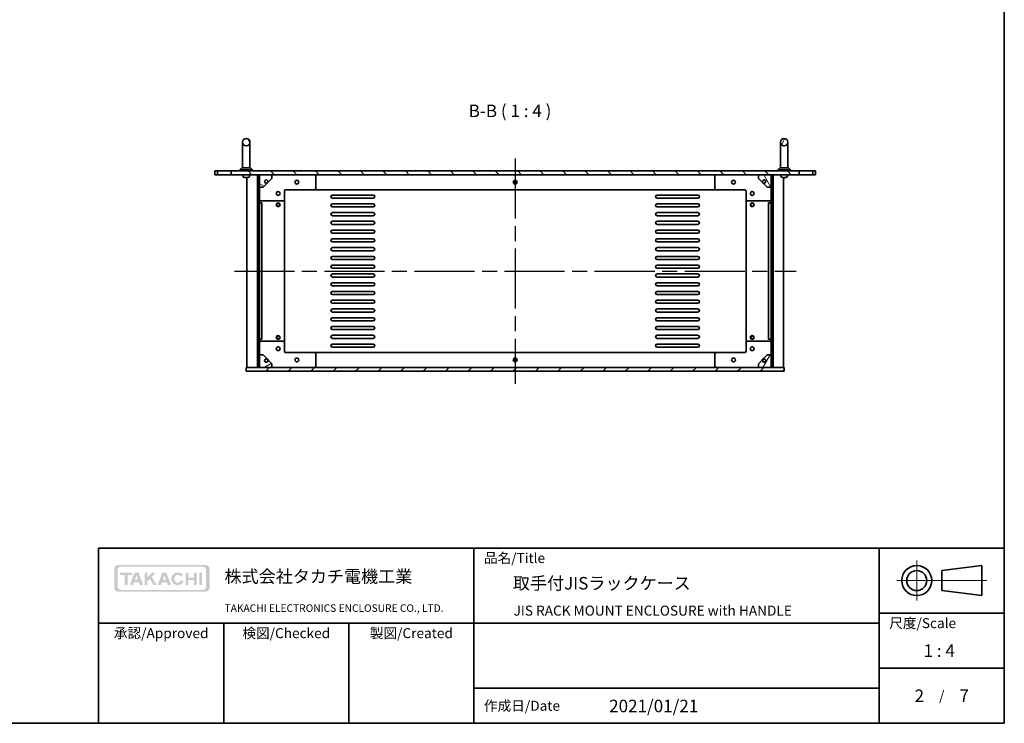
# Model space of a CAD drawing. Units: millimetres. Extents: x 58 to 8134, y 32 to 1156.
# Drawn here: x 2409 to 3196, y 32 to 594 of the extents above; entities that cross this region are included whole.
import ezdxf

# ---------------------------------------------------------------- set-up
doc = ezdxf.new("R2010")
doc.units = ezdxf.units.MM
doc.header["$LTSCALE"] = 4
doc.linetypes.add('AM_ISO08W050', pattern=[18, 12, -1.5, 3, -1.5])
for name, color, linetype, lineweight in [('AM_7', 4, 'AM_ISO08W050', 25), ('Border (ISO)', 7, 'Continuous', 35), ('Hatch (ISO)', 1, 'Continuous', 18), ('Symbol (ISO)', 7, 'Continuous', 18), ('Title (ISO)', 7, 'Continuous', 35), ('Visible (ISO)', 7, 'Continuous', 35)]:
    doc.layers.add(name, color=color, linetype=linetype, lineweight=lineweight)
doc.styles.add('Note Text (TK)', font='txt')
doc.styles.add('文字スタイル67', font='arial.ttf')
pattern_1 = [(45, (1574, -2.84e-14), (-8.980256121069154, 8.980256121069154), [])]
pattern_2 = [(135.0002104591499, (1574, -2.84e-14), (-8.980223134685914, -8.980289107331226), [])]
pattern_3 = [(59.999977780745, (1574, -2.84e-14), (-10.99852016553689, 6.350004265217328), [])]
pattern_4 = [(120.00017538262, (1574, -2.84e-14), (-10.99850319063436, -6.350033666493875), [])]

# ---------------------------------------------------------------- blocks, each defined once
blk = doc.blocks.new('図面枠 tk図枠')
at = {"layer": 'Border (ISO)'}
for p in [(405.4999999999999, 289), (14.50000000000001, 8.000000000000007)]:
    blk.add_line(p, (405.4999999999999, 8.000000000000007), dxfattribs=at)
blk = doc.blocks.new('表題欄 tk表題欄')
at = {"layer": 'Hatch (ISO)'}
h = blk.add_hatch(color=256, dxfattribs=at)
edge = h.paths.add_edge_path(flags=0)
edge.add_arc((95.57537688673352, 236.2990653650367), 0.5958259999999996, 269.9999999999897, 360)
edge.add_line((96.17120288673351, 236.2990653650368), (96.17120288673348, 239.7107813650365))
edge.add_arc((95.5753768867335, 239.7107813650366), 0.5958259999999996, 0, 90.0000000000068)
edge.add_line((95.57537688673342, 240.3066073650366), (79.13710888673356, 240.3066073650366))
edge.add_arc((79.13710888673353, 239.7107813650366), 0.5958259999999996, 89.99999999999744, 180)
edge.add_line((78.54128288673353, 239.7107813650365), (78.54128288673331, 236.2990653650368))
edge.add_arc((79.13710888673332, 236.2990653650365), 0.5958259999999996, 180, 270.0000000000231)
edge.add_line((79.13710888673356, 235.7032393650365), (95.57537688673342, 235.7032393650367))
edge = h.paths.add_edge_path()
edge.add_line((77.83935088673357, 239.9556413650366), (77.83935088673357, 236.0542053650368))
edge.add_arc((78.54128288673346, 236.0542053650367), 0.7019319999998935, 180, 270.0000000000087)
edge.add_line((78.54128288673357, 235.3522733650368), (96.17120288673352, 235.3522733650368))
edge.add_arc((96.17120288673351, 236.0542053650367), 0.7019319999998921, 270, 360)
edge.add_line((96.8731348867334, 236.0542053650368), (96.87313488673352, 239.9556413650366))
edge.add_arc((96.1712028867336, 239.9556413650367), 0.7019319999998921, 0, 90.00000000000873)
edge.add_line((96.17120288673348, 240.6575733650367), (78.54128288673357, 240.6575733650366))
edge.add_arc((78.54128288673357, 239.9556413650366), 0.7019319999999984, 90, 180)
for points in [[(79.07181288673355, 239.1476033650369), (79.07181288673355, 238.6578833650367), (79.92066088673353, 238.6578833650367), (79.92066088673353, 236.6581933650368), (80.50832488673353, 236.6581933650368), (80.50832488673353, 238.6578833650367), (81.35717288673355, 238.6578833650367), (81.35717288673355, 239.1476033650369)], [(85.68407849525303, 236.6581933650368), (84.9434673993943, 237.8918698287545), (84.41792288673358, 237.3246628822781), (84.41792288673358, 236.6581933650368), (83.89555488673355, 236.6581933650368), (83.89555488673355, 239.1476033650369), (84.41792288673358, 239.1476033650369), (84.41792288673358, 238.0993979968839), (85.38913556809511, 239.1476033650369), (86.10696490847272, 239.1476033650369), (85.31925422435492, 238.2974470774499), (86.30334488673353, 236.6581933650368)], [(92.09142939614459, 239.1476033650369), (92.09142939614459, 236.6581933650368), (92.60971639614465, 236.6581933650368), (92.60971639614465, 237.6580383650368), (93.76872039614462, 237.6580383650368), (93.76872039614462, 236.6581933650368), (94.28700739614459, 236.6581933650368), (94.28700739614459, 239.1476033650369), (93.76872039614462, 239.1476033650369), (93.76872039614462, 238.1477583650367), (92.60971639614465, 238.1477583650367), (92.60971639614465, 239.1476033650369)], [(94.84202339614467, 239.1476033650369), (94.84202339614467, 236.6581933650368), (95.36439139614473, 236.6581933650368), (95.36439139614473, 239.1476033650369)]]:
    blk.add_hatch(color=256, dxfattribs=at).paths.add_polyline_path(points)
h = blk.add_hatch(color=256, dxfattribs=at)
h.paths.add_polyline_path([(82.59020695886475, 237.7110913650368), (81.95242681460243, 237.7110913650368), (82.27131688673356, 238.5794973650367)], flags=0)
h.paths.add_polyline_path([(82.77903014574996, 237.1968853650368), (81.76360362771717, 237.1968853650368), (81.56578886050404, 236.6581933650368), (80.94907288673355, 236.6581933650368), (81.86321688673357, 239.1476033650369), (82.67941688673353, 239.1476033650369), (83.59356088673351, 236.6581933650368), (82.97684491296302, 236.6581933650368)])
h = blk.add_hatch(color=256, dxfattribs=at)
h.paths.add_polyline_path([(87.52707281460246, 237.7110913650368), (88.16485295886469, 237.7110913650368), (87.84596288673359, 238.5794973650367)], flags=0)
h.paths.add_polyline_path([(87.14043486050403, 236.6581933650368), (87.3382496277172, 237.1968853650368), (88.35367614574989, 237.1968853650368), (88.551490912963, 236.6581933650368), (89.16820688673343, 236.6581933650368), (88.25406288673352, 239.1476033650369), (87.43786288673356, 239.1476033650369), (86.52371888673358, 236.6581933650368)])
h = blk.add_hatch(color=256, dxfattribs=at)
edge = h.paths.add_edge_path()
edge.add_arc((90.52309888673334, 237.9028983650369), 1.273272000000011, 38.55054079078439, 336.5820184016556)
edge.add_line((91.69149139614446, 237.3968543650369), (91.17255542714857, 237.6216113977801))
edge.add_ellipse((90.52309888673352, 237.9028983650369), major_axis=(0, -0.7998759999999119), ratio=0.8673469387756529, start_angle=128.5505407907963, end_angle=426.582018401653, ccw=False)
edge.add_line((91.09381514418376, 238.3576891122095), (91.51887237036831, 238.6964075050431))
at = {"layer": 'Title (ISO)'}
for p, q in [((74.70882392282105, 244.052739026017), (255.7088239228211, 244.052739026017)), ((74.70882392282105, 209.052739026017), (74.70882392282105, 244.052739026017)), ((149.7088239228211, 244.052739026017), (149.7088239228211, 209.052739026017)), ((230.7088239228211, 244.052739026017), (230.7088239228211, 209.052739026017)), ((255.7088239228211, 244.052739026017), (255.7088239228211, 209.052739026017)), ((243.2088239228211, 239.552739026017), (251.2088239228211, 240.5527390260171)), ((251.2088239228211, 234.552739026017), (251.2088239228211, 240.5527390260171)), ((243.2088239228211, 239.552739026017), (243.2088239228211, 235.552739026017)), ((243.2088239228211, 235.552739026017), (251.2088239228211, 234.552739026017)), ((230.7088239228211, 231.052739026017), (255.7088239228211, 231.052739026017)), ((74.70882392282105, 229.052739026017), (230.7088239228211, 229.052739026017)), ((99.70882392282108, 229.052739026017), (99.70882392282108, 209.052739026017)), ((124.708823922821, 229.052739026017), (124.708823922821, 209.052739026017)), ((230.7088239228211, 220.052739026017), (255.7088239228211, 220.052739026017)), ((149.7088239228211, 216.052739026017), (230.7088239228211, 216.052739026017)), ((255.7088239228211, 209.052739026017), (74.70882392282105, 209.052739026017))]:
    blk.add_line(p, q, dxfattribs=at)
at = {"layer": 'Title (ISO)', "color": 4, "lineweight": 18}
for p, q in [((238.2088239228211, 241.552739026017), (238.2088239228211, 233.552739026017)), ((252.2088239228211, 237.552739026017), (234.2088239228211, 237.552739026017))]:
    blk.add_line(p, q, dxfattribs=at)
at = {"layer": 'Title (ISO)'}
for radius in [3, 2]:
    blk.add_circle((238.2088239228211, 237.552739026017), radius, dxfattribs=at)
at = {"layer": 'Title (ISO)', "color": 1, "char_height": 2.000000029802322, "line_spacing_factor": 1.5, "style": 'Note Text (TK)'}
for s, insert, attachment_point in [('\\fＭＳ Ｐゴシック|b0|i0;\\H2.0000;品名/Title', (151.708823922821, 242.052739026017), 4), ('\\fＭＳ Ｐゴシック|b0|i0;\\H2.0000;尺度/Scale', (232.7088239228211, 229.052739026017), 4), ('\\fＭＳ Ｐゴシック|b0|i0;\\H2.0000;検図/Checked', (112.208823922821, 227.052739026017), 5), ('\\fＭＳ Ｐゴシック|b0|i0;\\H2.0000;製図/Created', (137.2088239228211, 227.052739026017), 5), ('\\fＭＳ Ｐゴシック|b0|i0;\\H2.0000;承認/Approved', (87.20882392282108, 227.052739026017), 5), ('\\fＭＳ Ｐゴシック|b0|i0;\\H2.0000;作成日/Date', (151.708823922821, 212.552739026017), 4)]:
    blk.add_mtext(s, dxfattribs=dict(at, insert=insert, attachment_point=attachment_point))
at = {"layer": 'Title (ISO)', "color": 7, "line_spacing_factor": 1.5, "style": 'Note Text (TK)'}
for s, insert, char_height, attachment_point in [('株式会社タカチ電機工業', (99.87313488673345, 238.052739026017), 2.5, 4), ('\\fArial|b0|i0;\\H1.4986;TAKACHI ELECTRONICS ENCLOSURE CO., LTD.', (99.87313488673342, 232.052739026017), 1.49859994649887, 4), ('\\fＭＳ Ｐゴシック|b0|i0;\\H2.0000;/', (243.2088239228211, 214.552739026017), 2.000000029802322, 5)]:
    blk.add_mtext(s, dxfattribs=dict(at, insert=insert, char_height=char_height, attachment_point=attachment_point))
at = {"layer": 'Title (ISO)', "color": 7}
for tag, p, height, style in [('<品名>_001', (157.4957557410029, 235.774329935108), 2.5, 'Note Text (TK)'), ('<Title>_001', (157.489178626233, 230.5520568828656), 2.000000029802322, '文字スタイル67'), ('<尺度>_001', (239.7784261955484, 222.3098412987444), 2.5, 'Note Text (TK)'), ('<ページ_No.>_001', (237.9488807410029, 213.302739026017), 2.5, 'Note Text (TK)'), ('<総ページ数>_001', (246.7926307410029, 213.302739026017), 2.5, 'Note Text (TK)'), ('作成日_001', (175.617914831912, 211.2814322078352), 2.5, 'Note Text (TK)')]:
    blk.add_attdef(tag, p, '', height=height, dxfattribs=dict(at, style=style))

msp = doc.modelspace()

# ---------------------------------------------------------------- hatches: boundary and pattern name
at = {"layer": 'Hatch (ISO)'}
h = msp.add_hatch(dxfattribs=at)
h.set_pattern_fill('ANSI31', color=256, scale=101.6, angle=75.00017538262, style=0)
h.set_pattern_definition(pattern_4)
edge = h.paths.add_edge_path()
edge.add_ellipse((2590.012050428026, 496.2021664265115), major_axis=(-1.57e-13, 3), ratio=1, start_angle=0, end_angle=360)
h = msp.add_hatch(dxfattribs=at)
h.set_pattern_fill('ANSI31', color=256, scale=101.6, angle=14.99997778074499, style=0)
h.set_pattern_definition(pattern_3)
edge = h.paths.add_edge_path()
edge.add_ellipse((3020.012050428028, 496.202166426534), major_axis=(-1.565e-13, 3.000000000000001), ratio=1, start_angle=0, end_angle=360)
h = msp.add_hatch(dxfattribs=at)
h.set_pattern_fill('ANSI31', color=256, scale=101.6, angle=90.00021045915, style=0)
h.set_pattern_definition(pattern_2)
h.paths.add_polyline_path([(2578.012050428028, 470.2021664265109), (2598.962050428028, 470.202166426512), (2600.462050428028, 470.2021664265121), (2600.512050428028, 470.2021664265121), (2610.512050428028, 470.2021664265126), (2999.512050428028, 470.202166426533), (3009.512050428028, 470.2021664265335), (3009.562050428028, 470.2021664265335), (3011.062050428028, 470.2021664265336), (3032.012050428029, 470.2021664265347), (3032.012050428029, 473.2021664265346), (2578.012050428028, 473.202166426511)])
h = msp.add_hatch(dxfattribs=at)
h.set_pattern_fill('ANSI31', color=256, scale=101.6, angle=90.00021045915, style=0)
h.set_pattern_definition(pattern_2)
h.paths.add_polyline_path([(2600.462050428028, 470.2021664265128), (2598.962050428028, 470.2021664265126), (2598.962050428036, 316.2021664265126), (2600.462050428036, 316.2021664265128)])
h = msp.add_hatch(dxfattribs=at)
h.set_pattern_fill('ANSI31', color=256, scale=101.6, angle=105.00024553567, style=0)
h.set_pattern_definition([(150.00024553567, (1574, -2.84e-14), (-6.349952866808235, -10.99854984028867), [])])
edge = h.paths.add_edge_path()
edge.add_line((2600.512050428028, 470.2021664265122), (2600.512050428028, 460.2021664265122))
edge.add_line((2600.512050428028, 460.2021664265122), (2603.533370771674, 460.2021664265124))
edge.add_line((2603.533370771674, 460.2021664265123), (2606.410338164121, 463.0791338190036))
edge.add_line((2606.410338164121, 463.0791338190038), (2606.298515186662, 463.4964628523368))
edge.add_ellipse((2605.962050428028, 464.7521664265125), major_axis=(0.3364647586333406, -1.255703574175771), ratio=1, start_angle=59.999999999999204, end_angle=360.0000000000022, ccw=False)
edge.add_line((2607.217754002204, 464.4157016678792), (2607.635083035523, 464.3038786904235))
edge.add_line((2607.635083035523, 464.3038786904236), (2610.512050428028, 467.1808460829733))
edge.add_line((2610.512050428028, 467.1808460829733), (2610.512050428028, 470.2021664265127))
edge.add_line((2610.512050428028, 470.2021664265128), (2600.512050428028, 470.2021664265123))
h = msp.add_hatch(dxfattribs=at)
h.set_pattern_fill('ANSI31', color=256, scale=101.6, angle=75.00017538262, style=0)
h.set_pattern_definition(pattern_4)
edge = h.paths.add_edge_path()
edge.add_line((3009.512050428029, 460.2021664265323), (3009.512050428028, 470.2021664265323))
edge.add_line((3009.512050428029, 470.2021664265323), (2999.512050428029, 470.2021664265319))
edge.add_line((2999.512050428029, 470.2021664265319), (2999.512050428029, 467.1808460829923))
edge.add_line((2999.512050428029, 467.1808460829923), (3002.389017820535, 464.303878690443))
edge.add_line((3002.389017820535, 464.3038786904431), (3002.806346853853, 464.4157016678987))
edge.add_ellipse((3004.062050428029, 464.7521664265321), major_axis=(-1.255703574175772, -0.3364647586333389), ratio=1, start_angle=60.000000000000114, end_angle=359.99999999999926, ccw=False)
edge.add_line((3003.725585669396, 463.4964628523563), (3003.613762691936, 463.0791338190233))
edge.add_line((3003.613762691936, 463.0791338190232), (3006.490730084383, 460.2021664265321))
edge.add_line((3006.490730084383, 460.2021664265322), (3009.512050428029, 460.2021664265324))
h = msp.add_hatch(dxfattribs=at)
h.set_pattern_fill('ANSI31', color=256, scale=101.6, style=0)
h.set_pattern_definition(pattern_1)
h.paths.add_polyline_path([(3011.062050428029, 470.2021664265328), (3009.562050428029, 470.2021664265327), (3009.562050428036, 316.2021664265326), (3011.062050428036, 316.2021664265327)])
h = msp.add_hatch(dxfattribs=at)
h.set_pattern_fill('ANSI31', color=256, scale=101.6, angle=-14.99997778074499, style=0)
h.set_pattern_definition([(30.000022219255, (1574, -2.84e-14), (-6.350004265217325, 10.99852016553689), [])])
edge = h.paths.add_edge_path()
edge.add_line((2600.512050428035, 326.2021664265128), (2600.512050428035, 316.2021664265128))
edge.add_line((2600.512050428036, 316.2021664265128), (2610.512050428036, 316.2021664265133))
edge.add_line((2610.512050428036, 316.2021664265134), (2610.512050428036, 319.2234867700529))
edge.add_line((2610.512050428035, 319.2234867700529), (2607.63508303553, 322.1004541626023))
edge.add_line((2607.635083035529, 322.1004541626022), (2607.217754002211, 321.9886311851464))
edge.add_ellipse((2605.962050428035, 321.6521664265132), major_axis=(1.255703574175772, 0.33646475863334), ratio=1, start_angle=60.000000000000114, end_angle=359.9999999999977, ccw=False)
edge.add_line((2606.298515186669, 322.9078700006891), (2606.410338164128, 323.3251990340221))
edge.add_line((2606.410338164128, 323.3251990340221), (2603.533370771681, 326.202166426513))
edge.add_line((2603.533370771681, 326.202166426513), (2600.512050428035, 326.2021664265128))
h = msp.add_hatch(dxfattribs=at)
h.set_pattern_fill('ANSI31', color=256, scale=101.6, angle=14.99997778074499, style=0)
h.set_pattern_definition(pattern_3)
edge = h.paths.add_edge_path()
edge.add_line((3009.512050428035, 316.2021664265325), (3009.512050428035, 326.2021664265325))
edge.add_line((3009.512050428035, 326.2021664265325), (3006.49073008439, 326.2021664265323))
edge.add_line((3006.49073008439, 326.2021664265323), (3003.613762691943, 323.325199034041))
edge.add_line((3003.613762691943, 323.325199034041), (3003.725585669402, 322.907870000708))
edge.add_ellipse((3004.062050428035, 321.6521664265323), major_axis=(-0.3364647586333361, 1.255703574175774), ratio=1, start_angle=60.000000000000625, end_angle=359.99999999999926, ccw=False)
edge.add_line((3002.806346853859, 321.9886311851654), (3002.389017820541, 322.1004541626211))
edge.add_line((3002.389017820541, 322.1004541626212), (2999.512050428036, 319.2234867700715))
edge.add_line((2999.512050428036, 319.2234867700715), (2999.512050428036, 316.202166426532))
edge.add_line((2999.512050428036, 316.202166426532), (3009.512050428035, 316.2021664265325))
h = msp.add_hatch(dxfattribs=at)
h.set_pattern_fill('ANSI31', color=256, scale=101.6, style=0)
h.set_pattern_definition(pattern_1)
h.paths.add_polyline_path([(3020.012050428035, 313.2021664265335), (3020.012050428035, 316.2021664265335), (3011.062050428036, 316.2021664265332), (3009.562050428036, 316.202166426533), (3009.512050428036, 316.202166426533), (2999.512050428036, 316.2021664265325), (2610.512050428035, 316.2021664265137), (2600.512050428035, 316.2021664265133), (2600.462050428035, 316.2021664265134), (2598.962050428035, 316.2021664265131), (2590.012050428035, 316.2021664265128), (2590.012050428035, 313.2021664265127)])

# ---------------------------------------------------------------- linework, layer by layer
at = {"layer": 'AM_7'}
for p, q in [((2805.012050428027, 483.2021664265227), (2805.012050428036, 303.2021664265232)), ((2580.512050428032, 393.2021664265118), (3029.512050428032, 393.2021664265335))]:
    msp.add_line(p, q, dxfattribs=at)
at = {"layer": 'Visible (ISO)'}
for p, q in [((2587.012050428026, 496.2021664265114), (2587.012050428026, 489.2021664265115)), ((2593.012050428026, 489.2021664265119), (2593.012050428026, 496.2021664265119)), ((3017.012050428028, 496.2021664265338), (3017.012050428028, 489.2021664265339)), ((3023.012050428028, 489.2021664265342), (3023.012050428028, 496.2021664265342)), ((2587.012050428026, 489.2021664265115), (2587.012050428028, 475.7021664265115)), ((2593.012050428026, 489.2021664265118), (2593.012050428027, 475.7021664265119)), ((3017.012050428028, 489.2021664265339), (3017.012050428029, 475.7021664265339)), ((3023.012050428028, 489.2021664265342), (3023.012050428029, 475.7021664265343)), ((2567.012050428028, 473.2021664265103), (2565.012050428027, 473.2021664265102)), ((2565.012050428027, 473.2021664265102), (2565.012050428028, 470.2021664265102)), ((2567.012050428028, 473.2021664265103), (2575.012050428027, 473.2021664265107)), ((2567.012050428028, 470.2021664265104), (2567.012050428028, 473.2021664265103)), ((2575.012050428027, 473.2021664265107), (2578.012050428027, 473.202166426511)), ((3032.012050428029, 473.2021664265346), (2578.012050428028, 473.202166426511)), ((2578.012050428027, 473.202166426511), (2578.012050428028, 470.2021664265109)), ((2586.512050428027, 475.7021664265115), (2585.012050428028, 474.2021664265116)), ((2595.012050428028, 474.202166426512), (2585.012050428028, 474.2021664265114)), ((2585.012050428028, 473.2021664265114), (2585.012050428028, 474.2021664265114)), ((2586.512050428027, 475.7021664265115), (2593.512050428027, 475.7021664265119)), ((2593.512050428027, 475.7021664265119), (2595.012050428028, 474.202166426512)), ((2595.012050428028, 473.2021664265119), (2595.012050428028, 474.202166426512)), ((3016.512050428028, 475.7021664265339), (3015.012050428029, 474.2021664265339)), ((3025.012050428029, 474.2021664265345), (3015.012050428029, 474.2021664265339)), ((3015.012050428029, 473.2021664265339), (3015.012050428029, 474.2021664265339)), ((3016.512050428029, 475.7021664265339), (3023.512050428029, 475.7021664265344)), ((3023.512050428029, 475.7021664265343), (3025.012050428029, 474.2021664265344)), ((3025.012050428029, 473.2021664265345), (3025.012050428029, 474.2021664265345)), ((3032.012050428029, 470.2021664265347), (3032.012050428029, 473.2021664265346)), ((3032.012050428029, 473.2021664265346), (3035.012050428029, 473.2021664265348)), ((3035.012050428029, 473.2021664265348), (3043.012050428029, 473.2021664265352)), ((3045.012050428029, 473.2021664265354), (3043.012050428029, 473.2021664265353)), ((3043.012050428029, 473.2021664265353), (3043.012050428029, 470.2021664265353)), ((3045.01205042803, 470.2021664265354), (3045.012050428029, 473.2021664265354)), ((2565.012050428028, 470.2021664265102), (2567.012050428028, 470.2021664265104)), ((2575.012050428028, 470.2021664265108), (2567.012050428028, 470.2021664265104)), ((2578.012050428028, 470.2021664265109), (2575.012050428028, 470.2021664265108)), ((2578.012050428028, 470.2021664265109), (3032.012050428029, 470.2021664265347)), ((2587.298503873328, 469.2139990249825), (2587.212050428028, 470.2021664265116)), ((2589.744361842351, 467.829442567154), (2589.761251370939, 468.0224907622856)), ((2589.748412710941, 468.0224907622856), (2590.215018335793, 468.0224907622856)), ((2590.512050428035, 316.2021664265125), (2590.512050428028, 467.8333693013732)), ((2591.456034096682, 468.0224907622856), (2591.464701462853, 468.0224907622856)), ((2592.725596982728, 469.2139990249827), (2592.812050428028, 470.2021664265117)), ((2598.912050428035, 316.202166426513), (2598.912050428027, 470.2021664265124)), ((2600.462050428028, 470.2021664265124), (2598.962050428028, 470.2021664265124)), ((2598.962050428028, 470.2021664265124), (2598.962050428036, 316.202166426513)), ((2600.462050428036, 316.2021664265131), (2600.462050428028, 470.2021664265124)), ((2600.512050428028, 470.2021664265122), (2600.512050428029, 460.2021664265122)), ((2610.512050428028, 470.2021664265126), (2600.512050428028, 470.2021664265122)), ((2607.217754002204, 464.4157016678792), (2607.635083035523, 464.3038786904236)), ((2607.635083035523, 464.3038786904236), (2610.512050428028, 467.1808460829732)), ((2610.512050428028, 467.1808460829732), (2610.512050428028, 470.2021664265126)), ((2645.512050428028, 469.2021664265146), (2645.512050428028, 459.2021664265148)), ((2964.512050428029, 459.2021664265303), (2964.512050428029, 469.2021664265303)), ((3009.512050428029, 470.2021664265323), (2999.512050428029, 470.2021664265319)), ((2999.512050428029, 470.2021664265319), (2999.512050428029, 467.1808460829923)), ((2999.512050428029, 467.1808460829923), (3002.389017820535, 464.3038786904431)), ((3002.389017820535, 464.3038786904431), (3002.806346853853, 464.4157016678987)), ((3009.512050428029, 460.2021664265323), (3009.512050428029, 470.2021664265323)), ((3011.062050428029, 470.2021664265325), (3009.562050428029, 470.2021664265324)), ((3009.562050428029, 470.2021664265324), (3009.562050428036, 316.2021664265328)), ((3011.062050428036, 316.2021664265329), (3011.062050428029, 470.2021664265325)), ((3011.112050428029, 470.2021664265327), (3011.112050428036, 316.2021664265326)), ((3017.298503873329, 469.2139990250049), (3017.212050428029, 470.2021664265339)), ((3019.512050428029, 467.8333693013961), (3019.512050428036, 316.2021664265329)), ((3019.744361842353, 467.8294425671765), (3019.761251370941, 468.022490762308)), ((3019.748412710943, 468.022490762308), (3020.215018335794, 468.022490762308)), ((3021.456034096684, 468.0224907623081), (3021.464701462855, 468.0224907623081)), ((3022.72559698273, 469.2139990250052), (3022.812050428029, 470.2021664265343)), ((3035.012050428029, 470.2021664265348), (3032.012050428029, 470.2021664265347)), ((3043.012050428029, 470.2021664265353), (3035.01205042803, 470.2021664265348)), ((3043.012050428029, 470.2021664265353), (3045.01205042803, 470.2021664265354)), ((2600.512050428029, 450.2021664265125), (2600.512050428028, 460.2021664265123)), ((2600.512050428029, 460.2021664265122), (2603.533370771674, 460.2021664265124)), ((2603.533370771674, 460.2021664265123), (2606.410338164121, 463.0791338190038)), ((2606.410338164121, 463.0791338190038), (2606.298515186662, 463.4964628523367)), ((2620.512050428029, 457.2021664265135), (2620.512050428029, 450.2021664265137)), ((2644.512050428029, 458.2021664265147), (2621.512050428029, 458.2021664265136)), ((2965.51205042803, 458.2021664265313), (2644.512050428028, 458.2021664265146)), ((2988.512050428029, 458.2021664265315), (2965.512050428029, 458.2021664265304)), ((2989.51205042803, 450.2021664265315), (2989.512050428029, 457.2021664265315)), ((3003.725585669396, 463.4964628523563), (3003.613762691936, 463.0791338190232)), ((3003.613762691936, 463.0791338190232), (3006.490730084383, 460.2021664265322)), ((3006.490730084383, 460.2021664265322), (3009.512050428029, 460.2021664265323)), ((3009.512050428029, 460.2021664265325), (3009.512050428029, 450.2021664265326)), ((2600.512050428029, 447.7021664265126), (2600.512050428029, 450.2021664265121)), ((2619.512050428029, 449.2021664265136), (2601.512050428029, 449.2021664265126)), ((2620.512050428035, 336.2021664265142), (2620.512050428029, 450.2021664265132)), ((2659.012050428029, 453.9521664265154), (2691.512050428029, 453.9521664265168)), ((2691.512050428029, 451.4521664265169), (2659.012050428029, 451.4521664265154)), ((2918.512050428029, 453.9521664265281), (2951.012050428029, 453.9521664265296)), ((2951.012050428029, 451.4521664265296), (2918.512050428029, 451.4521664265281)), ((2989.51205042803, 450.2021664265315), (2989.512050428035, 336.2021664265316)), ((3008.512050428029, 449.2021664265324), (2990.51205042803, 449.2021664265316)), ((3009.51205042803, 450.2021664265324), (3009.51205042803, 447.7021664265326)), ((2602.512050428029, 447.7021664265126), (2600.512050428029, 447.7021664265126)), ((2600.512050428034, 338.7021664265129), (2600.512050428029, 447.7021664265124)), ((2602.512050428035, 338.702166426513), (2602.512050428029, 447.7021664265126)), ((2659.012050428029, 446.9521664265153), (2691.512050428029, 446.9521664265169)), ((2691.51205042803, 444.4521664265169), (2659.012050428029, 444.4521664265153)), ((2918.512050428029, 446.952166426528), (2951.01205042803, 446.9521664265296)), ((2951.01205042803, 444.4521664265296), (2918.512050428029, 444.452166426528)), ((3009.51205042803, 447.7021664265325), (3007.51205042803, 447.7021664265325)), ((3007.51205042803, 447.7021664265325), (3007.512050428035, 338.7021664265325)), ((3009.51205042803, 447.7021664265325), (3009.512050428035, 338.7021664265325)), ((2659.012050428029, 439.9521664265154), (2691.51205042803, 439.9521664265169)), ((2691.51205042803, 437.452166426517), (2659.012050428029, 437.4521664265154)), ((2659.012050428029, 432.9521664265154), (2691.51205042803, 432.9521664265168)), ((2918.512050428029, 439.9521664265281), (2951.01205042803, 439.9521664265296)), ((2951.01205042803, 437.4521664265296), (2918.512050428029, 437.452166426528)), ((2918.512050428029, 432.952166426528), (2951.01205042803, 432.9521664265296)), ((2691.51205042803, 430.4521664265169), (2659.01205042803, 430.4521664265154)), ((2659.01205042803, 425.9521664265153), (2691.51205042803, 425.952166426517)), ((2951.01205042803, 430.4521664265296), (2918.51205042803, 430.452166426528)), ((2918.51205042803, 425.952166426528), (2951.012050428031, 425.9521664265297)), ((2691.51205042803, 423.4521664265169), (2659.01205042803, 423.4521664265153)), ((2659.01205042803, 418.9521664265153), (2691.51205042803, 418.9521664265169)), ((2951.012050428031, 423.4521664265297), (2918.51205042803, 423.452166426528)), ((2918.51205042803, 418.952166426528), (2951.012050428031, 418.9521664265296)), ((2691.51205042803, 416.4521664265168), (2659.01205042803, 416.4521664265152)), ((2659.012050428031, 411.9521664265152), (2691.512050428031, 411.9521664265168)), ((2691.512050428031, 409.452166426517), (2659.012050428031, 409.4521664265153)), ((2951.012050428031, 416.4521664265296), (2918.51205042803, 416.4521664265281)), ((2918.512050428031, 411.952166426528), (2951.012050428031, 411.9521664265296)), ((2951.012050428031, 409.4521664265296), (2918.512050428031, 409.452166426528)), ((2659.012050428032, 404.9521664265154), (2691.512050428031, 404.952166426517)), ((2691.512050428031, 402.4521664265169), (2659.012050428032, 402.4521664265154)), ((2918.512050428031, 404.952166426528), (2951.012050428031, 404.9521664265296)), ((2951.012050428031, 402.4521664265296), (2918.512050428031, 402.452166426528)), ((2659.012050428032, 397.9521664265154), (2691.512050428031, 397.9521664265169)), ((2691.512050428031, 395.4521664265169), (2659.012050428032, 395.4521664265154)), ((2918.512050428031, 397.9521664265281), (2951.012050428031, 397.9521664265296)), ((2951.012050428032, 395.4521664265296), (2918.512050428032, 395.452166426528)), ((2659.012050428032, 390.9521664265153), (2691.512050428032, 390.9521664265169)), ((2691.512050428032, 388.452166426517), (2659.012050428032, 388.4521664265153)), ((2918.512050428032, 390.952166426528), (2951.012050428032, 390.9521664265296)), ((2951.012050428032, 388.4521664265296), (2918.512050428032, 388.452166426528)), ((2659.012050428032, 383.9521664265154), (2691.512050428032, 383.9521664265169)), ((2691.512050428032, 381.4521664265169), (2659.012050428032, 381.4521664265154)), ((2918.512050428032, 383.9521664265281), (2951.012050428032, 383.9521664265296)), ((2951.012050428032, 381.4521664265296), (2918.512050428032, 381.4521664265281)), ((2659.012050428033, 376.9521664265153), (2691.512050428033, 376.9521664265169)), ((2691.512050428033, 374.4521664265169), (2659.012050428033, 374.4521664265153)), ((2659.012050428033, 369.9521664265154), (2691.512050428033, 369.952166426517)), ((2918.512050428033, 376.952166426528), (2951.012050428033, 376.9521664265296)), ((2951.012050428033, 374.4521664265296), (2918.512050428033, 374.452166426528)), ((2918.512050428033, 369.952166426528), (2951.012050428033, 369.9521664265296)), ((2691.512050428033, 367.452166426517), (2659.012050428033, 367.4521664265153)), ((2659.012050428033, 362.9521664265154), (2691.512050428033, 362.9521664265169)), ((2951.012050428033, 367.4521664265296), (2918.512050428033, 367.452166426528)), ((2918.512050428033, 362.9521664265281), (2951.012050428034, 362.9521664265296)), ((2691.512050428033, 360.4521664265169), (2659.012050428033, 360.4521664265154)), ((2659.012050428034, 355.9521664265153), (2691.512050428034, 355.9521664265169)), ((2951.012050428034, 360.4521664265296), (2918.512050428033, 360.4521664265281)), ((2918.512050428034, 355.952166426528), (2951.012050428034, 355.9521664265296)), ((2691.512050428034, 353.4521664265169), (2659.012050428034, 353.4521664265153)), ((2659.012050428034, 348.9521664265154), (2691.512050428034, 348.9521664265169)), ((2691.512050428034, 346.4521664265169), (2659.012050428034, 346.4521664265154)), ((2951.012050428034, 353.4521664265298), (2918.512050428034, 353.452166426528)), ((2918.512050428034, 348.9521664265282), (2951.012050428034, 348.9521664265296)), ((2951.012050428034, 346.4521664265296), (2918.512050428034, 346.4521664265281)), ((2600.512050428034, 338.7021664265129), (2602.512050428035, 338.702166426513)), ((2600.512050428035, 336.2021664265132), (2600.512050428034, 338.702166426513)), ((2659.012050428034, 341.9521664265153), (2691.512050428034, 341.9521664265169)), ((2691.512050428034, 339.452166426517), (2659.012050428034, 339.4521664265153)), ((2918.512050428034, 341.9521664265281), (2951.012050428034, 341.9521664265297)), ((2951.012050428035, 339.4521664265296), (2918.512050428035, 339.452166426528)), ((3007.512050428035, 338.7021664265325), (3009.512050428035, 338.7021664265325)), ((3009.512050428035, 338.7021664265326), (3009.512050428035, 336.2021664265325)), ((2600.512050428035, 326.2021664265129), (2600.512050428035, 336.2021664265129)), ((2601.512050428035, 337.202166426513), (2619.512050428034, 337.2021664265139)), ((2620.512050428035, 336.2021664265139), (2620.512050428035, 329.2021664265139)), ((2659.012050428035, 334.9521664265153), (2691.512050428034, 334.952166426517)), ((2691.512050428035, 332.4521664265169), (2659.012050428035, 332.4521664265153)), ((2918.512050428035, 334.952166426528), (2951.012050428035, 334.9521664265296)), ((2951.012050428035, 332.4521664265296), (2918.512050428035, 332.452166426528)), ((2989.512050428035, 329.2021664265316), (2989.512050428035, 336.2021664265316)), ((2990.512050428035, 337.2021664265316), (3008.512050428035, 337.2021664265324)), ((3009.512050428035, 336.2021664265325), (3009.512050428035, 326.2021664265325)), ((2600.512050428035, 326.2021664265128), (2600.512050428035, 316.2021664265129)), ((2603.533370771681, 326.202166426513), (2600.512050428035, 326.2021664265129)), ((2606.410338164128, 323.3251990340221), (2603.533370771681, 326.202166426513)), ((2606.298515186669, 322.907870000689), (2606.410338164128, 323.3251990340221)), ((2621.512050428035, 328.202166426514), (2644.512050428035, 328.2021664265152)), ((2644.512050428034, 328.2021664265153), (2965.512050428036, 328.2021664265309)), ((2645.512050428035, 327.2021664265152), (2645.512050428036, 317.2021664265152)), ((2964.512050428036, 317.2021664265304), (2964.512050428035, 327.2021664265304)), ((2965.512050428035, 328.2021664265305), (2988.512050428035, 328.2021664265315)), ((3006.49073008439, 326.2021664265323), (3003.613762691943, 323.325199034041)), ((3003.613762691943, 323.3251990340411), (3003.725585669402, 322.9078700007081)), ((3009.512050428035, 326.2021664265325), (3006.49073008439, 326.2021664265323)), ((3009.512050428035, 316.2021664265325), (3009.512050428035, 326.2021664265325)), ((3020.012050428036, 316.2021664265336), (2590.012050428034, 316.2021664265128)), ((2590.012050428034, 316.2021664265127), (2590.012050428034, 313.2021664265127)), ((2598.962050428036, 316.2021664265131), (2600.462050428036, 316.2021664265131)), ((2600.512050428035, 316.2021664265129), (2610.512050428035, 316.2021664265134)), ((2607.63508303553, 322.1004541626022), (2607.217754002211, 321.9886311851464)), ((2610.512050428035, 319.2234867700529), (2607.63508303553, 322.1004541626022)), ((2610.512050428035, 316.2021664265134), (2610.512050428035, 319.2234867700529)), ((3002.389017820541, 322.1004541626212), (2999.512050428036, 319.2234867700715)), ((2999.512050428036, 319.2234867700715), (2999.512050428036, 316.202166426532)), ((2999.512050428036, 316.202166426532), (3009.512050428035, 316.2021664265326)), ((3002.806346853859, 321.9886311851654), (3002.389017820541, 322.1004541626212)), ((3009.562050428036, 316.2021664265328), (3011.062050428036, 316.2021664265329)), ((3020.012050428036, 313.2021664265336), (3020.012050428036, 316.2021664265336)), ((2590.012050428034, 313.2021664265128), (3020.012050428036, 313.2021664265336))]:
    msp.add_line(p, q, dxfattribs=at)
for centre, radius in [((2590.012050428026, 496.2021664265116), 3), ((3020.012050428028, 496.202166426534), 3.00000000000002), ((2630.512050428027, 464.2021664265138), 1.5), ((2805.012050428028, 464.2021664265224), 1.5), ((2805.012050428028, 464.2021664265224), 1.249999999999999), ((2979.512050428029, 464.2021664265134), 1.499999999999996), ((2615.512050428028, 455.2021664265132), 1.499999999999999), ((2994.512050428029, 455.2021664265318), 1.500000000000001), ((2615.512050428029, 446.2021664265131), 1.5), ((2615.512050428029, 446.2021664265131), 1.249999999999999), ((2994.512050428029, 446.2021664265318), 1.5), ((2994.512050428029, 446.2021664265318), 1.249999999999999), ((2615.512050428034, 340.2021664265133), 1.5), ((2615.512050428034, 340.2021664265133), 1.249999999999999), ((2994.512050428035, 340.2021664265317), 1.5), ((2994.512050428035, 340.2021664265317), 1.249999999999999), ((2615.512050428035, 331.2021664265138), 1.499999999999998), ((2994.512050428035, 331.2021664265318), 1.500000000000002), ((2630.512050428035, 322.2021664265146), 1.5), ((2805.012050428035, 322.2021664265225), 1.5), ((2805.012050428035, 322.2021664265225), 1.249999999999999), ((2979.512050428035, 322.2021664265312), 1.5)]:
    msp.add_circle(centre, radius, dxfattribs=at)
for centre, radius, start, end in [((2588.493937511037, 469.3185859162797), 1.2, 185.0000000000035, 246.4528627629331), ((2590.012050428028, 472.8021664265116), 5.000000000000004, 246.4528627629211, 252.7512998233026), ((2588.559399393203, 468.1234907622855), 0.1010000000000001, 252.7512998232898, 269.3414837783174), ((2591.464701462853, 468.1234907622856), 0.1010000000000001, 270, 287.2487001767101), ((2590.012050428028, 472.8021664265116), 5.000000000000001, 287.2487001767104, 293.54713723708), ((2591.530163345018, 469.3185859162798), 1.2, 293.5471372370798, 355.0000000000034), ((2605.962050428028, 464.7521664265125), 1.299999999999999, 345.0000000000024, 285.0000000000077), ((2644.512050428028, 469.2021664265146), 1.000000000000006, 0, 90), ((2965.512050428029, 469.2021664265303), 1.000000000000004, 90, 180), ((3004.062050428029, 464.7521664265321), 1.300000000000001, 255.0000000000053, 195.0000000000019), ((3018.493937511039, 469.3185859163021), 1.2, 185.0000000000035, 246.4528627629331), ((3020.01205042803, 472.802166426534), 5.000000000000004, 246.4528627629211, 252.75129982329), ((3018.559399393204, 468.123490762308), 0.1010000000000001, 252.7512998232898, 269.3414837783174), ((3021.464701462855, 468.1234907623081), 0.1010000000000001, 270, 287.2487001767101), ((3020.01205042803, 472.802166426534), 5.000000000000001, 287.2487001767103, 293.54713723708), ((3021.53016334502, 469.3185859163023), 1.2, 293.5471372370809, 355.0000000000034), ((2605.962050428028, 464.7521664265126), 1.499999999999996, 285.0000000000349, 345.0000000000063), ((2605.962050428028, 464.7521664265126), 1.600000000000007, 285.0000000000077, 344.9999999999989), ((2621.512050428029, 457.2021664265135), 1.000000000000001, 90, 180), ((2644.512050428029, 459.2021664265147), 1.000000000000006, 270, 0), ((2965.512050428029, 459.2021664265304), 1.000000000000007, 180, 270), ((2988.512050428029, 457.2021664265315), 1, 0, 90), ((3004.062050428029, 464.7521664265322), 1.6, 195.0000000000023, 255.0000000000052), ((3004.062050428029, 464.7521664265322), 1.500000000000001, 195.0000000000023, 254.9999999999788), ((2601.512050428029, 450.2021664265127), 1.000000000000006, 180, 270), ((2619.512050428029, 450.2021664265136), 0.999999999999995, 270, 0), ((2659.012050428029, 452.7021664265154), 1.250000000000009, 90, 270), ((2691.512050428029, 452.7021664265169), 1.25, 270, 90), ((2918.512050428029, 452.7021664265281), 1.249999999999991, 90, 270), ((2951.012050428029, 452.7021664265296), 1.249999999999982, 270, 90), ((2990.51205042803, 450.2021664265316), 0.9999999999999948, 180, 270), ((3008.512050428029, 450.2021664265324), 1.000000000000004, 270, 0), ((2659.012050428029, 445.7021664265154), 1.250000000000009, 90, 270), ((2691.51205042803, 445.702166426517), 1.25, 270, 90), ((2918.512050428029, 445.702166426528), 1.249999999999991, 90, 270), ((2951.01205042803, 445.7021664265297), 1.249999999999982, 270, 90), ((2659.012050428029, 438.7021664265154), 1.250000000000009, 90, 270), ((2659.01205042803, 431.7021664265154), 1.250000000000009, 90, 270), ((2691.51205042803, 438.7021664265169), 1.25, 270, 90), ((2691.51205042803, 431.7021664265168), 1.25, 270, 90), ((2918.512050428029, 438.7021664265281), 1.249999999999991, 90, 270), ((2918.51205042803, 431.702166426528), 1.249999999999991, 90, 270), ((2951.01205042803, 438.7021664265296), 1.249999999999982, 270, 90), ((2951.01205042803, 431.7021664265297), 1.249999999999982, 270, 90), ((2659.01205042803, 424.7021664265154), 1.250000000000009, 90, 270), ((2691.51205042803, 424.702166426517), 1.25, 270, 90), ((2918.51205042803, 424.7021664265281), 1.249999999999991, 90, 270), ((2951.012050428031, 424.7021664265297), 1.249999999999982, 270, 90), ((2659.01205042803, 417.7021664265153), 1.250000000000009, 90, 270), ((2691.51205042803, 417.7021664265168), 1.25, 270, 90), ((2918.51205042803, 417.7021664265281), 1.249999999999991, 90, 270), ((2951.012050428031, 417.7021664265295), 1.249999999999982, 270, 90), ((2659.012050428031, 410.7021664265152), 1.250000000000009, 90, 270), ((2691.512050428031, 410.7021664265168), 1.25, 270, 90), ((2918.512050428031, 410.702166426528), 1.249999999999991, 90, 270), ((2951.012050428031, 410.7021664265297), 1.249999999999982, 270, 90), ((2659.012050428032, 403.7021664265154), 1.250000000000009, 90, 270), ((2691.512050428031, 403.702166426517), 1.25, 270, 90), ((2918.512050428031, 403.7021664265281), 1.249999999999991, 90, 270), ((2951.012050428031, 403.7021664265296), 1.249999999999982, 270, 90), ((2659.012050428032, 396.7021664265154), 1.250000000000009, 90, 270), ((2691.512050428031, 396.7021664265169), 1.25, 270, 90), ((2918.512050428032, 396.702166426528), 1.249999999999991, 90, 270), ((2951.012050428032, 396.7021664265296), 1.249999999999982, 270, 90), ((2659.012050428032, 389.7021664265153), 1.250000000000009, 90, 270), ((2691.512050428032, 389.702166426517), 1.25, 270, 90), ((2918.512050428032, 389.7021664265281), 1.249999999999991, 90, 270), ((2951.012050428032, 389.7021664265297), 1.249999999999982, 270, 90), ((2659.012050428032, 382.7021664265154), 1.250000000000009, 90, 270), ((2691.512050428032, 382.7021664265169), 1.25, 270, 90), ((2918.512050428032, 382.7021664265282), 1.249999999999991, 90, 270), ((2951.012050428032, 382.7021664265296), 1.249999999999982, 270, 90), ((2659.012050428033, 375.7021664265153), 1.250000000000009, 90, 270), ((2659.012050428033, 368.7021664265154), 1.250000000000009, 90, 270), ((2691.512050428033, 375.7021664265169), 1.25, 270, 90), ((2691.512050428033, 368.702166426517), 1.25, 270, 90), ((2918.512050428033, 375.702166426528), 1.249999999999991, 90, 270), ((2918.512050428033, 368.7021664265281), 1.249999999999991, 90, 270), ((2951.012050428033, 375.7021664265296), 1.249999999999982, 270, 90), ((2951.012050428033, 368.7021664265296), 1.249999999999982, 270, 90), ((2659.012050428033, 361.7021664265154), 1.250000000000009, 90, 270), ((2691.512050428033, 361.7021664265169), 1.25, 270, 90), ((2918.512050428033, 361.702166426528), 1.249999999999991, 90, 270), ((2951.012050428034, 361.7021664265296), 1.249999999999982, 270, 90), ((2659.012050428034, 354.7021664265153), 1.250000000000009, 90, 270), ((2691.512050428034, 354.702166426517), 1.25, 270, 90), ((2918.512050428034, 354.702166426528), 1.249999999999991, 90, 270), ((2951.012050428034, 354.7021664265297), 1.249999999999982, 270, 90), ((2659.012050428034, 347.7021664265154), 1.250000000000009, 90, 270), ((2691.512050428034, 347.7021664265169), 1.25, 270, 90), ((2918.512050428034, 347.7021664265282), 1.249999999999991, 90, 270), ((2951.012050428034, 347.7021664265296), 1.249999999999982, 270, 90), ((2659.012050428034, 340.7021664265153), 1.250000000000009, 90, 270), ((2691.512050428034, 340.7021664265169), 1.25, 270, 90), ((2918.512050428034, 340.702166426528), 1.249999999999991, 90, 270), ((2951.012050428034, 340.7021664265296), 1.249999999999982, 270, 90), ((2601.512050428035, 336.202166426513), 1.000000000000001, 90, 180), ((2619.512050428034, 336.2021664265138), 0.9999999999999909, 0, 90), ((2659.012050428035, 333.7021664265154), 1.250000000000009, 90, 270), ((2691.512050428035, 333.702166426517), 1.25, 270, 90), ((2918.512050428035, 333.7021664265281), 1.249999999999991, 90, 270), ((2951.012050428035, 333.7021664265297), 1.249999999999982, 270, 90), ((2990.512050428035, 336.2021664265316), 0.999999999999998, 90, 180), ((3008.512050428035, 336.2021664265325), 1.000000000000009, 0, 90), ((2605.962050428035, 321.6521664265132), 1.299999999999994, 75.00000000000577, 15.0000000000031), ((2605.962050428035, 321.6521664265132), 1.49999999999999, 14.99999999999484, 74.99999999997881), ((2605.962050428036, 321.6521664265133), 1.599999999999985, 14.99999999999878, 75.00000000000523), ((2621.512050428035, 329.2021664265141), 0.9999999999999962, 180, 270), ((2644.512050428035, 327.2021664265151), 1.000000000000003, 0, 90), ((2965.512050428035, 327.2021664265304), 1.000000000000009, 90, 180), ((2988.512050428035, 329.2021664265316), 1.000000000000003, 270, 0), ((3004.062050428036, 321.6521664265323), 1.600000000000007, 104.9999999999947, 165.0000000000067), ((3004.062050428036, 321.6521664265323), 1.500000000000004, 105.0000000000352, 165.0000000000173), ((3004.062050428035, 321.6521664265323), 1.300000000000006, 164.9999999999981, 104.9999999999946), ((2644.512050428036, 317.2021664265152), 1.000000000000001, 270, 0), ((2965.512050428035, 317.2021664265305), 1.000000000000009, 180, 270)]:
    msp.add_arc(centre, radius, start, end, dxfattribs=at)
for centre, major_axis, ratio, start_param, end_param in [((2590.017019411354, 472.787121976833), (-4.744907719965152, -1.567180445447478), 0.9957787003727808, 0.9535473462650205, 1.159609692599994), ((2590.183994504972, 472.7871219768331), (-0.435556071736091, -4.978001077536277), 0.0130564233697259, 5.987346802687586, 6.193409149023643), ((2590.183937466985, 472.7871219768328), (-0.4356995054933356, -4.977988525548285), 0.0287863924450656, 0.09343807460672, 0.2963662276118435), ((2589.84016338907, 472.7871219768328), (0.4356995054938648, -4.97798852554827), 0.0287863924450666, 5.983684886238296, 6.189747232572978), ((2590.014304171707, 472.7871219768331), (-4.941875036149936, -0.740320840350052), 0.9961091337373108, 1.512442737338751, 1.718505083673694), ((2590.0070814447, 472.7871219768328), (4.744907719965357, -1.567180445446769), 0.9957787003727792, 5.123575614579557, 5.326508394194881), ((3020.017019411356, 472.7871219768553), (-4.744907719965152, -1.567180445447478), 0.9957787003727808, 0.9535473462650481, 1.159609692599994), ((3020.183994504974, 472.7871219768554), (-0.435556071736091, -4.978001077536277), 0.0130564233697259, 5.987346802687586, 6.193409149023643), ((3020.183937466986, 472.7871219768553), (-0.4356995054933447, -4.97798852554827), 0.0287863924450652, 0.0934380746068149, 0.2963662276137449), ((3019.840163389072, 472.7871219768553), (0.4356995054938648, -4.97798852554827), 0.0287863924450666, 5.983684886238296, 6.189747232572978), ((3020.014304171709, 472.7871219768554), (-4.941875036149936, -0.740320840350052), 0.9961091337373108, 1.51244273733875, 1.718505083673663), ((3020.007081444702, 472.7871219768553), (4.744907719965325, -1.567180445446886), 0.9957787003727794, 5.123575614579581, 5.326508394194933)]:
    msp.add_ellipse(centre, major_axis=major_axis, ratio=ratio, start_param=start_param, end_param=end_param, dxfattribs=at)
for points, knots in [([(2589.744365336502, 467.829678026548), (2589.744493741571, 467.827418361791), (2589.739720987822, 467.8254641386087), (2589.719902425708, 467.822892091809), (2589.704855969352, 467.8222742009916), (2589.669991024177, 467.8223248817032), (2589.647847722236, 467.8229970984899), (2589.600230311909, 467.8256133635462), (2589.57493615776, 467.8275008352702), (2589.550979857211, 467.829678026548)], [0, 0, 0, 0, 0.0074949209380812, 0.0074949209380812, 0.0149898418761625, 0.0149898418761625, 0.0224863874426386, 0.0224863874426386, 0.0296679253372341, 0.0296679253372341, 0.0296679253372341, 0.0296679253372341]), ([(2589.694862803588, 467.8223292861609), (2589.69765056132, 467.8223057487038), (2589.700348261132, 467.82229585829), (2589.720849505586, 467.8223248817032), (2589.736488275566, 467.8229970984899), (2589.757156065762, 467.8256133635462), (2589.76262550063, 467.8275008352703), (2589.763508598643, 467.829678026548)], [0.0139011976667706, 0.0139011976667706, 0.0139011976667706, 0.0139011976667706, 0.0149898418761625, 0.0149898418761625, 0.0224863874426386, 0.0224863874426386, 0.0296679253372341, 0.0296679253372341, 0.0296679253372341, 0.0296679253372341]), ([(2590.46227681997, 467.829678026548), (2590.437396482279, 467.827418361791), (2590.410768389396, 467.8254641386087), (2590.361595337377, 467.822892091809), (2590.339050642922, 467.8222742009917), (2590.30325135047, 467.8223248817032), (2590.287612580489, 467.8229970984899), (2590.266944790294, 467.8256133635462), (2590.261475355426, 467.8275008352703), (2590.260592257412, 467.829678026548)], [0, 0, 0, 0, 0.0074949209380812, 0.0074949209380812, 0.0149898418761625, 0.0149898418761625, 0.0224863874426386, 0.0224863874426386, 0.0296679253372341, 0.0296679253372341, 0.0296679253372341, 0.0296679253372341]), ([(2590.329239381355, 467.8223292861609), (2590.331662153262, 467.8223057487039), (2590.334143661741, 467.82229585829), (2590.354109831878, 467.8223248817033), (2590.37625313382, 467.8229970984899), (2590.423870544147, 467.8256133635462), (2590.449164698295, 467.8275008352703), (2590.473120998844, 467.829678026548)], [0.0139011976668044, 0.0139011976668044, 0.0139011976668044, 0.0139011976668044, 0.0149898418761625, 0.0149898418761625, 0.0224863874426386, 0.0224863874426386, 0.0296679253372341, 0.0296679253372341, 0.0296679253372341, 0.0296679253372341]), ([(3019.744365336503, 467.8296780265704), (3019.744493741572, 467.8274183618134), (3019.739720987824, 467.8254641386311), (3019.71990242571, 467.8228920918313), (3019.704855969353, 467.8222742010141), (3019.669991024179, 467.8223248817257), (3019.647847722237, 467.8229970985125), (3019.60023031191, 467.8256133635686), (3019.574936157762, 467.8275008352926), (3019.550979857213, 467.8296780265704)], [0, 0, 0, 0, 0.0074949209380812, 0.0074949209380812, 0.0149898418761625, 0.0149898418761625, 0.0224863874426386, 0.0224863874426386, 0.0296679253372341, 0.0296679253372341, 0.0296679253372341, 0.0296679253372341]), ([(3019.694862803589, 467.8223292861834), (3019.697650561322, 467.8223057487262), (3019.700348261133, 467.8222958583124), (3019.720849505588, 467.8223248817257), (3019.736488275568, 467.8229970985125), (3019.757156065764, 467.8256133635686), (3019.762625500632, 467.8275008352927), (3019.763508598645, 467.8296780265704)], [0.0139011976667706, 0.0139011976667706, 0.0139011976667706, 0.0139011976667706, 0.0149898418761625, 0.0149898418761625, 0.0224863874426386, 0.0224863874426386, 0.0296679253372341, 0.0296679253372341, 0.0296679253372341, 0.0296679253372341]), ([(3020.462276819972, 467.8296780265704), (3020.43739648228, 467.8274183618134), (3020.410768389398, 467.8254641386311), (3020.361595337379, 467.8228920918314), (3020.339050642923, 467.8222742010142), (3020.303251350471, 467.8223248817257), (3020.287612580491, 467.8229970985125), (3020.266944790296, 467.8256133635686), (3020.261475355427, 467.8275008352927), (3020.260592257414, 467.8296780265704)], [0, 0, 0, 0, 0.0074949209380812, 0.0074949209380812, 0.0149898418761625, 0.0149898418761625, 0.0224863874426386, 0.0224863874426386, 0.0296679253372341, 0.0296679253372341, 0.0296679253372341, 0.0296679253372341]), ([(3020.329239381357, 467.8223292861834), (3020.331662153264, 467.8223057487262), (3020.334143661742, 467.8222958583126), (3020.35410983188, 467.8223248817257), (3020.376253133822, 467.8229970985125), (3020.423870544148, 467.8256133635686), (3020.449164698297, 467.8275008352927), (3020.473120998846, 467.8296780265704)], [0.0139011976668044, 0.0139011976668044, 0.0139011976668044, 0.0139011976668044, 0.0149898418761625, 0.0149898418761625, 0.0224863874426386, 0.0224863874426386, 0.0296679253372341, 0.0296679253372341, 0.0296679253372341, 0.0296679253372341])]:
    msp.add_open_spline(points, degree=3, knots=knots, dxfattribs=at)
for points in [[(2589.748412710941, 468.0224907622856), (2589.748286392892, 468.0224907622856), (2589.748277860457, 468.0240380939554), (2589.748411109588, 468.0270330684527)], [(3019.748412710943, 468.022490762308), (3019.748286392894, 468.022490762308), (3019.748277860458, 468.0240380939777), (3019.748411109589, 468.0270330684752)]]:
    msp.add_open_spline(points, degree=3, dxfattribs=at)

# ---------------------------------------------------------------- block references
at = {"xscale": 4, "yscale": 4, "zscale": 4}
msp.add_blockref('図面枠 tk図枠', (1574, -2.84e-14), dxfattribs=at)
ref = msp.add_blockref('表題欄 tk表題欄', (2173.164704308716, -804.2109561040681), dxfattribs=dict(xscale=4, yscale=4, zscale=4))
ref.add_attrib('<品名>_001', '取手付JISラックケース', (2803.147727272728, 138.8863636363637), dxfattribs={"layer": 'Title (ISO)', "color": 7, "height": 10, "style": 'Note Text (TK)'})
ref.add_attrib('<尺度>_001', '1 : 4', (3131.445902579685, 85.01135588490646), dxfattribs={"layer": 'Title (ISO)', "color": 7, "height": 10, "style": 'Note Text (TK)'})
ref.add_attrib('作成日_001', '2021/01/21', (2880.107325623327, 40.82954530299392), dxfattribs={"layer": 'Title (ISO)', "color": 7, "height": 10, "style": 'Note Text (TK)'})
ref.add_attrib('<Title>_001', 'JIS RACK MOUNT ENCLOSURE with HANDLE', (2803.69986356988, 117.9972714273942), dxfattribs={"layer": 'Title (ISO)', "color": 7, "height": 8.00000011920929, "style": '文字スタイル67'})
ref.add_attrib('<ページ_No.>_001', '2', (3124.278990450204, 48.97953615279675), dxfattribs={"layer": 'Title (ISO)', "color": 7, "height": 10, "style": 'Note Text (TK)'})
ref.add_attrib('<総ページ数>_001', '7', (3160.073228016868, 49.00000000000003), dxfattribs={"layer": 'Title (ISO)', "color": 7, "height": 10, "style": 'Note Text (TK)'})

# ---------------------------------------------------------------- texts
at = {"layer": 'Symbol (ISO)', "color": 7, "insert": (2767.851016522227, 513.0603856873331), "char_height": 10, "attachment_point": 7, "line_spacing_factor": 0.25, "style": 'Note Text (TK)'}
msp.add_mtext('B-B ( 1 : 4 )', dxfattribs=at)

doc.saveas('drawing.dxf')
